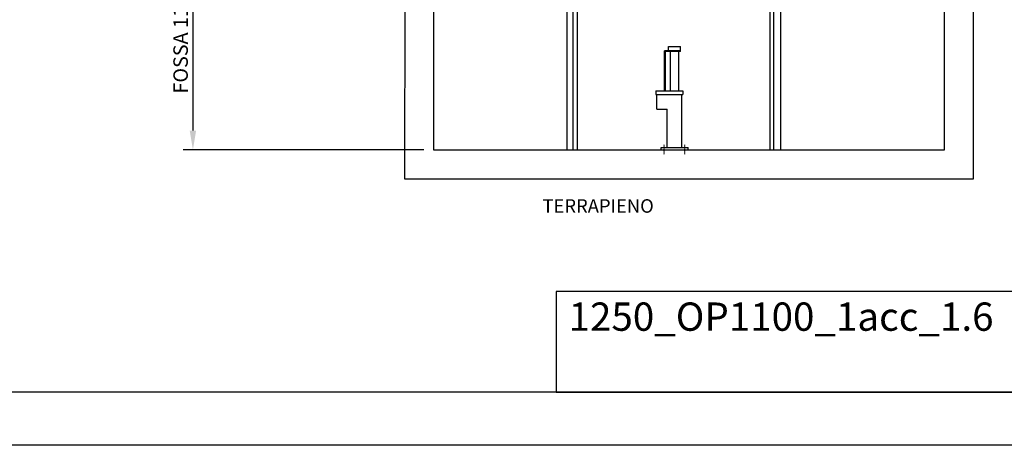
# Model space of a CAD drawing. Units: inches. Extents: x 372 to 6987, y 547 to 5225.
# Drawn here: x 3884 to 5927, y 547 to 1429 of the extents above; entities that cross this region are included whole.
import ezdxf

# ---------------------------------------------------------------- set-up
doc = ezdxf.new("R2010")
doc.units = ezdxf.units.IN
doc.header["$MEASUREMENT"] = 0
doc.linetypes.add('ACAD_ISO07W100', pattern=[3.5, 0.5, -3])
doc.linetypes.add('TRAZO_Y_PUNTO', pattern=[2, 1, -0.5, 0, -0.5])
doc.layers.add('Quote', color=2, linetype='Continuous')
doc.layers.add('Testi', color=142, linetype='Continuous')
doc.styles.add('CARATTERISTICHE', font='arial.ttf', dxfattribs={"height": 35})
doc.styles.add('QUOTE', font='arial.ttf', dxfattribs={"height": 30})
doc.dimstyles.new('1_25', dxfattribs={"dimscale": 0.4, "dimtxt": 1, "dimasz": 100, "dimexe": 50, "dimexo": 50, "dimgap": 25, "dimtad": 1, "dimdec": 0, "dimlfac": 2.5, "dimzin": 1, "dimdsep": 46, "dimtxsty": 'QUOTE', "dimcen": 2.5, "dimadec": 0, "dimazin": 0, "dimtfac": 1, "dimtdec": 4, "dimtmove": 0, "dimatfit": 3, "dimfxl": 1, "dimtolj": 1, "dimtzin": 1, "dimarcsym": 0})

# ---------------------------------------------------------------- blocks, each defined once
blk = doc.blocks.new('*D56')
at = {"layer": 'DEFPOINTS', "color": 0, "transparency": 16777216}
for p in [(4652.9, 1619.6), (4243.8, 1159.4), (4743.1, 1159.4)]:
    blk.add_point(p, dxfattribs=at)
at = {"layer": 'Quote', "color": 0, "lineweight": -2, "transparency": 16777216}
for p, q in [((4632.9, 1619.6), (4223.8, 1619.6)), ((4243.8, 1579.6), (4243.8, 1199.4)), ((4723.1, 1159.4), (4223.8, 1159.4))]:
    blk.add_line(p, q, dxfattribs=at)
at = {"layer": 'Quote', "color": 0, "transparency": 16777216}
for points in [[(4237.1, 1579.6), (4250.5, 1579.6), (4243.8, 1619.6)], [(4237.1, 1199.4), (4250.5, 1199.4), (4243.8, 1159.4)]]:
    blk.add_solid(points, dxfattribs=at)
at = {"layer": 'Quote', "color": 0, "transparency": 16777216, "insert": (4218.3, 1389.5), "char_height": 30, "attachment_point": 5, "rotation": 90, "style": 'QUOTE'}
blk.add_mtext('\\A1;FOSSA 1150 ', dxfattribs=at)

msp = doc.modelspace()

# ---------------------------------------------------------------- linework, layer by layer
at = {"color": 1}
for p, q in [((5863.1, 1099.4), (5863.07, 4918.23)), ((4683.19, 1519.75), (4683.02, 1099.4)), ((4683.02, 1099.4), (5863.1, 1099.4))]:
    msp.add_line(p, q, dxfattribs=at)
at = {"color": 5}
for p, q in [((5803.1, 1159.4), (5803.07, 4858.23)), ((4743.11, 1519.75), (4743.11, 1159.4)), ((4743.11, 1159.4), (5803.1, 1159.4))]:
    msp.add_line(p, q, dxfattribs=at)
at = {"color": 4, "linetype": 'Continuous'}
for p, q in [((5019.43, 3111.48), (5019.43, 1159.4)), ((5033.03, 1159.4), (5033.03, 3111.48)), ((5041.03, 3111.48), (5041.03, 1159.4)), ((5441.03, 3111.48), (5441.03, 1159.4)), ((5449.03, 1159.4), (5449.03, 3111.48)), ((5462.63, 3111.48), (5462.63, 1159.4))]:
    msp.add_line(p, q, dxfattribs=at)
for p, q in [((5230.83, 1364.6), (5230.83, 1373.8)), ((5230.83, 1373.8), (5255.63, 1373.8)), ((5255.63, 1363), (5255.63, 1373.8)), ((5222.43, 1281.8), (5222.43, 1364.6)), ((5255.63, 1364.6), (5222.43, 1364.6)), ((5224.03, 1281.8), (5224.03, 1363)), ((5255.63, 1363), (5224.03, 1363)), ((5234.43, 1281.8), (5234.43, 1363)), ((5252.03, 1281.8), (5252.03, 1363)), ((5204.25, 1281.8), (5204.25, 1274.2)), ((5204.25, 1281.8), (5260.43, 1281.8)), ((5204.25, 1274.2), (5260.43, 1274.2)), ((5206.25, 1243.8), (5206.25, 1274.2)), ((5258.43, 1164.2), (5258.43, 1274.2)), ((5260.43, 1281.8), (5260.43, 1274.2)), ((5206.25, 1243.8), (5228.03, 1243.8)), ((5228.03, 1164.2), (5228.03, 1243.8)), ((5215.23, 1159.4), (5215.23, 1164.2)), ((5215.23, 1164.2), (5271.23, 1164.2)), ((5271.23, 1159.4), (5271.23, 1164.2))]:
    msp.add_line(p, q)
at = {"linetype": 'TRAZO_Y_PUNTO'}
for p, q in [((5221.68, 1150.2), (5221.68, 1169.79)), ((5264.78, 1150.2), (5264.78, 1169.79))]:
    msp.add_line(p, q, dxfattribs=at)
at = {"color": 5}
for points in [[(372.07, 546.97), (372.07, 5225.27), (6987.47, 5225.27), (6987.47, 546.97)], [(482.07, 656.97), (482.07, 5115.27), (6877.47, 5115.27), (6877.47, 656.97)], [(4997.29, 656.97), (5979.91, 656.97), (5979.91, 865.69), (4997.29, 865.69)]]:
    msp.add_lwpolyline(points, close=True, dxfattribs=at)

# ---------------------------------------------------------------- texts
at = {"layer": 'Testi', "style": 'QUOTE'}
msp.add_text('TERRAPIENO', height=28, dxfattribs=at).set_placement((4969.14, 1029.07))
at = {"layer": 'Testi', "linetype": 'ACAD_ISO07W100', "insert": (5023.3, 842.97), "char_height": 58.656, "width": 993.2643, "attachment_point": 1, "style": 'CARATTERISTICHE'}
msp.add_mtext('1250_OP1100_1acc_1.6', dxfattribs=at)

# ---------------------------------------------------------------- dimensions: what is measured, and where the dimension line sits
at = {"layer": 'Quote'}
dim = msp.add_linear_dim(base=(4243.8, 1159.4), p1=(4652.95, 1619.55), p2=(4743.11, 1159.4), angle=90, text='FOSSA <> ', dimstyle='1_25', dxfattribs=at)
dim.commit()
dim.dimension.update_dxf_attribs({"geometry": '*D56', "text_midpoint": (4218.28, 1389.48)})

doc.saveas('drawing.dxf')
